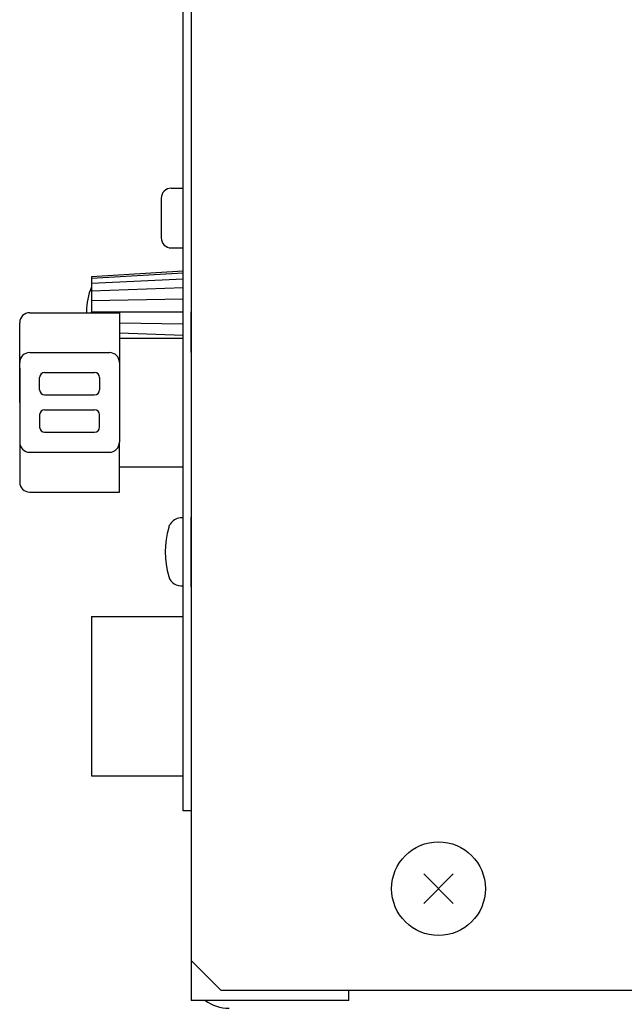
# Model space of a CAD drawing. Extents: x 0 to 420, y 0 to 297.
# Drawn here: x 169 to 173, y 51 to 58 of the extents above; entities that cross this region are included whole.
import ezdxf

# ---------------------------------------------------------------- set-up
doc = ezdxf.new("R2010")
doc.units = 0
doc.layers.add('M1', color=2, linetype='CONTINUOUS')

msp = doc.modelspace()

# ---------------------------------------------------------------- linework, layer by layer
at = {"layer": 'M1'}
for p, q in [((169.894488, 65.048989), (169.894488, 51.188989)), ((169.838488, 52.518982), (169.838488, 62.669085)), ((169.894488, 57.348989), (169.894488, 56.893989)), ((169.894488, 57.033989), (169.894488, 56.893989)), ((169.754488, 56.893989), (169.838488, 56.893989)), ((169.684488, 56.823989), (169.684488, 56.543989)), ((169.754488, 56.473989), (169.838488, 56.473989)), ((169.894488, 56.473989), (169.894488, 56.438989)), ((169.894488, 56.473989), (169.894488, 55.668989)), ((169.838488, 56.309629), (169.194488, 56.270989)), ((169.838488, 56.295746), (169.194488, 56.258998)), ((169.894488, 56.312989), (169.894488, 56.025989)), ((169.194488, 56.270989), (169.194488, 56.025989)), ((169.838488, 56.255458), (169.194488, 56.224198)), ((169.838488, 56.192708), (169.194488, 56.169996)), ((169.838488, 56.113638), (169.194488, 56.101698)), ((168.760488, 56.018989), (169.390488, 56.018989)), ((169.194488, 56.025989), (169.838488, 56.025989)), ((169.194488, 56.018989), (169.194488, 56.025989)), ((169.390488, 56.018989), (169.390488, 55.668989)), ((169.894488, 55.738989), (169.894488, 56.025989)), ((168.690488, 55.388989), (168.690488, 55.948989)), ((169.838488, 55.938339), (169.390488, 55.946646)), ((169.838488, 55.859269), (169.390488, 55.875069)), ((169.390488, 55.840489), (169.838488, 55.840489)), ((168.760488, 55.738989), (169.320488, 55.738989)), ((168.690488, 55.630489), (168.690488, 55.147489)), ((169.390488, 55.668989), (169.390488, 55.108989)), ((168.830488, 55.476489), (168.830488, 55.563989)), ((168.865488, 55.598989), (169.215488, 55.598989)), ((169.250488, 55.563989), (169.250488, 55.476489)), ((168.865488, 55.441489), (169.215488, 55.441489)), ((168.690488, 55.388989), (168.690488, 54.828989)), ((168.865488, 55.336489), (169.215488, 55.336489)), ((168.830488, 55.301489), (168.830488, 55.213989)), ((169.250488, 55.213989), (169.250488, 55.301489)), ((168.865488, 55.178989), (169.215488, 55.178989)), ((169.390488, 54.758989), (169.390488, 55.108989)), ((169.894488, 55.108989), (169.894488, 53.428989)), ((168.760488, 55.038989), (169.320488, 55.038989)), ((169.390488, 54.937489), (169.838488, 54.937489)), ((168.760488, 54.758989), (169.390488, 54.758989)), ((169.838488, 54.579089), (169.816129, 54.577133)), ((169.894488, 54.093989), (169.894488, 54.583989)), ((169.894488, 52.518982), (169.838488, 52.518982)), ((170.104488, 51.258989), (169.894488, 51.468989)), ((213.868492, 51.258989), (170.104488, 51.258989)), ((171.000488, 51.188989), (171.000488, 51.258989)), ((171.000488, 51.188989), (169.894488, 51.188989))]:
    msp.add_line(p, q, dxfattribs=at)
at = {"layer": 'M1', "color": 2}
for p, q in [((169.194488, 53.885675), (169.838488, 53.885675)), ((169.194488, 53.885675), (169.194488, 52.765675)), ((169.194488, 52.765675), (169.838488, 52.765675))]:
    msp.add_line(p, q, dxfattribs=at)
at = {"layer": 'M1', "color": 7}
for p, q in [((171.526556, 52.077324), (171.734446, 51.869435)), ((171.734446, 52.077324), (171.526556, 51.869435))]:
    msp.add_line(p, q, dxfattribs=at)
msp.add_circle((171.630501, 51.97338), 0.329, dxfattribs=at)
at = {"layer": 'M1'}
for centre, radius, start, end in [((169.754488, 56.823989), 0.07, 90, 180), ((169.754488, 56.543989), 0.07, 180, 270), ((169.614488, 56.025989), 0.455, 157.380135, 180), ((168.760488, 55.948989), 0.07, 90, 180), ((169.614488, 56.025989), 0.455, 180, 180.881508), ((168.760488, 55.668989), 0.07, 90, 180), ((169.320488, 55.668989), 0.07, 0, 90), ((168.865488, 55.563989), 0.035, 90, 180), ((169.215488, 55.563989), 0.035, 0, 90), ((168.865488, 55.476489), 0.035, 180, 270), ((169.215488, 55.476489), 0.035, 270, 360), ((168.865488, 55.301489), 0.035, 90, 180), ((169.215488, 55.301489), 0.035, 0, 90), ((168.865488, 55.213989), 0.035, 180, 270), ((169.215488, 55.213989), 0.035, 270, 360), ((168.760488, 55.108989), 0.07, 180, 270), ((169.320488, 55.108989), 0.07, 270, 360), ((168.760488, 54.828989), 0.07, 180, 270), ((169.82406, 54.48648), 0.091, 95, 148.054942), ((170.342482, 54.338989), 0.629994, 164.118958, 195.880998), ((169.82406, 54.48648), 0.091, 148.054942, 164.118958), ((169.82406, 54.191498), 0.091, 195.88085, 279.122609)]:
    msp.add_arc(centre, radius, start, end, dxfattribs=at)
at = {"layer": 'M1', "color": 2}
msp.add_arc((170.160501, 51.41338), 0.28, 233.263648, 270, dxfattribs=at)

doc.saveas('drawing.dxf')
